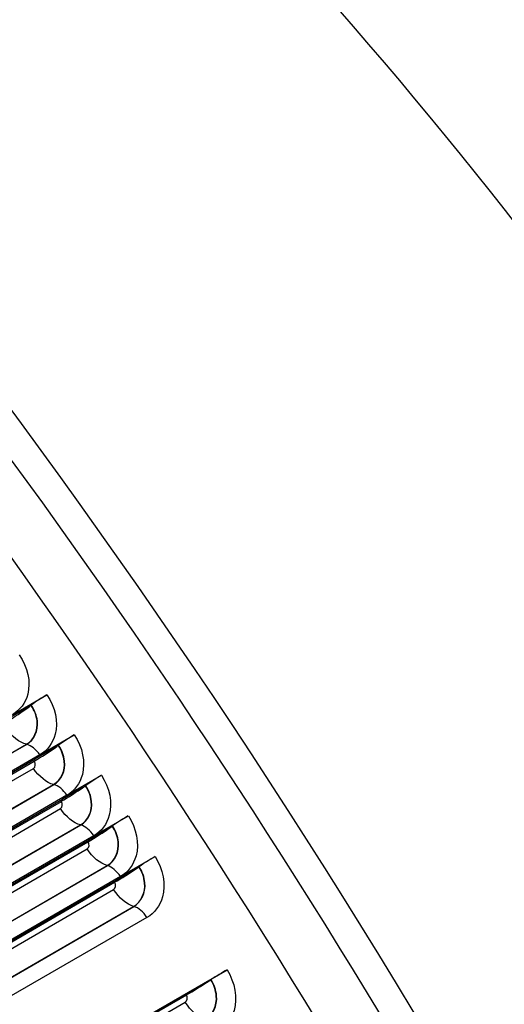
# Model space of a CAD drawing. Units: inches. Extents: x -14 to 112, y -8 to 57.
# Drawn here: x 76 to 78, y 48 to 51 of the extents above; entities that cross this region are included whole.
import ezdxf

# ---------------------------------------------------------------- set-up
doc = ezdxf.new("R2010")
doc.units = ezdxf.units.IN
doc.header["$MEASUREMENT"] = 0
doc.layers.add('PV', color=250, linetype='Continuous')

msp = doc.modelspace()

# ---------------------------------------------------------------- linework, layer by layer
at = {"layer": 'PV'}
for p, q in [((76.0165, 49.0854), (76.1325, 49.1524)), ((76.0742, 49.1133), (76.0015, 49.0713)), ((76.0791, 49.1169), (76.08, 49.1176)), ((76.1086, 48.9505), (76.2246, 49.0175)), ((75.5995, 48.718), (76.0635, 48.9859)), ((75.6003, 48.7178), (76.0643, 48.9857)), ((76.1661, 48.9787), (76.0934, 48.9367)), ((76.171, 48.9822), (76.1719, 48.9829)), ((76.1086, 48.9505), (75.6446, 48.6826)), ((75.5983, 48.6453), (76.0902, 48.9293)), ((75.6294, 48.6688), (76.0934, 48.9367)), ((75.6232, 48.6371), (76.0872, 48.9051)), ((76.1999, 48.8149), (76.3159, 48.8818)), ((75.6908, 48.5829), (76.1549, 48.8508)), ((75.6917, 48.5827), (76.1557, 48.8506)), ((76.2571, 48.8433), (76.1845, 48.8014)), ((76.257, 48.8433), (76.257, 48.8433)), ((76.2621, 48.8469), (76.263, 48.8475)), ((76.1999, 48.8149), (75.7358, 48.5469)), ((75.6892, 48.5103), (76.1811, 48.7943)), ((75.7204, 48.5335), (76.1845, 48.8014)), ((75.7139, 48.5021), (76.178, 48.77)), ((76.2904, 48.6785), (76.4064, 48.7455)), ((75.7814, 48.4471), (76.2455, 48.715)), ((75.7823, 48.4468), (76.2463, 48.7148)), ((76.3524, 48.7108), (76.3533, 48.7115)), ((76.2904, 48.6785), (75.8263, 48.4106)), ((76.3474, 48.7073), (76.2747, 48.6654)), ((75.7792, 48.3746), (76.2711, 48.6586)), ((75.8107, 48.3975), (76.2747, 48.6654)), ((75.8039, 48.3663), (76.2679, 48.6343)), ((76.38, 48.5415), (76.4961, 48.6085)), ((75.8712, 48.3105), (76.3353, 48.5785)), ((75.8721, 48.3103), (76.3361, 48.5782)), ((76.4369, 48.5706), (76.3642, 48.5287)), ((76.4419, 48.574), (76.4428, 48.5747)), ((75.8684, 48.2383), (76.3603, 48.5223)), ((75.9002, 48.2607), (76.3642, 48.5287)), ((76.38, 48.5415), (75.916, 48.2736)), ((75.893, 48.2299), (76.357, 48.4978)), ((75.9602, 48.1733), (76.4242, 48.4413)), ((75.961, 48.1731), (76.4251, 48.441)), ((76.4689, 48.4038), (76.0049, 48.1359)), ((76.0423, 47.8264), (76.7384, 48.2282)), ((76.6786, 48.1913), (76.0693, 47.8395)), ((76.6837, 48.1946), (76.6847, 48.1952)), ((76.1096, 47.86), (76.6014, 48.144)), ((76.1339, 47.8514), (76.5979, 48.1193))]:
    msp.add_line(p, q, dxfattribs=at)
for centre, major_axis, ratio, start_param, end_param in [((70.1922, 43.4097), (-7.4091, 12.833), 0.57735, 3.736081, 5.688697), ((70.077, 43.3432), (7.4375, -12.8821), 0.57735, 1.561979, 2.336225), ((69.9095, 43.2466), (7.4375, -12.8821), 0.57735, 1.560948, 2.337066), ((73.7314, 45.4531), (5.4269, -9.3996), 0.57735, 0.594488, 2.547105), ((69.0639, 42.7583), (7.4244, -12.8594), 0.57735, 0, 2.356194), ((69.029, 42.7382), (7.4142, -12.8418), 0.57735, 5.890409, 8.63938), ((68.9268, 42.6792), (7.3423, -12.7173), 0.57735, 5.905153, 8.63938), ((74.4159, 45.8483), (-5.25, 9.0933), 0.57735, 4.271735, 5.064285), ((68.1902, 42.2539), (5.25, -9.0933), 0.57735, 6.252276, 8.612606), ((68.1902, 42.2539), (5.2391, -9.0743), 0.57735, 0.082523, 2.329421), ((68.0635, 42.1807), (5.2446, -9.0839), 0.57735, 6.233439, 8.612606), ((76.1026, 49.1242), (0.0577, 0.0396), 0.110148, 0.950981, 1.895514), ((76.0445, 49.1067), (-0.0884, -0.0608), 0.110148, 0.950981, 1.836279), ((76.0445, 49.1067), (0.0884, 0.0608), 0.110148, 4.977871, 5.037107), ((76.1942, 48.9899), (0.0579, 0.0393), 0.101191, 0.951664, 1.896197), ((76.1368, 48.9715), (-0.0888, -0.0602), 0.101191, 0.951664, 1.836961), ((76.1368, 48.9715), (0.0888, 0.0602), 0.101191, 4.978554, 5.03779), ((76.2851, 48.8549), (0.0582, 0.0389), 0.092221, 0.952287, 1.896821), ((76.2283, 48.8356), (-0.0892, -0.0596), 0.092221, 0.952287, 1.837585), ((76.2283, 48.8356), (0.0892, 0.0596), 0.092221, 4.979178, 5.038413), ((76.3751, 48.7192), (0.0584, 0.0385), 0.08324, 0.952852, 1.897385), ((76.319, 48.6989), (0.0896, 0.059), 0.08324, 4.979742, 5.038978), ((76.319, 48.6989), (-0.0896, -0.059), 0.08324, 0.952852, 1.83815), ((76.4644, 48.5828), (0.0587, 0.0381), 0.074249, 0.953358, 1.897891), ((76.4089, 48.5616), (-0.09, -0.0585), 0.074249, 0.953358, 1.838656), ((76.4089, 48.5616), (0.09, 0.0585), 0.074249, 4.980248, 5.039484), ((76.7056, 48.2044), (0.0594, 0.0371), 0.04948, 0.954449, 1.898983), ((76.6517, 48.1805), (-0.091, -0.0569), 0.04948, 0.954449, 1.839747), ((76.6517, 48.1805), (0.091, 0.0569), 0.04948, 4.98134, 5.040575)]:
    msp.add_ellipse(centre, major_axis=major_axis, ratio=ratio, start_param=start_param, end_param=end_param, dxfattribs=at)
for points, knots in [([(71.8079, 55.3842), (72.353, 55.3066), (72.9217, 55.1409), (74.286, 54.552), (75.0884, 54.0565), (76.6436, 52.8042), (77.3959, 52.0476), (78.7745, 50.3503), (79.4004, 49.4098), (80.4627, 47.44), (80.8989, 46.411), (81.5375, 44.3683), (81.7397, 43.3548), (81.8894, 41.4458), (81.8367, 40.5505), (81.5382, 39.223), (81.3602, 38.7343), (81.1288, 38.3051)], [2.781274, 2.781274, 2.781274, 2.781274, 3.016089, 3.016089, 3.336472, 3.336472, 3.656873, 3.656873, 3.977203, 3.977203, 4.297513, 4.297513, 4.617862, 4.617862, 4.938282, 4.938282, 5.155662, 5.155662, 5.155662, 5.155662]), ([(76.0397, 49.2866), (76.0681, 49.2458), (76.0789, 49.1955), (76.0681, 49.1543), (76.0603, 49.1247), (76.0419, 49.1001), (76.0165, 49.0854)], [-3.141593, -3.141593, -3.141593, -3.141593, -2.227435, -2.227435, -2.227435, -1.570796, -1.570796, -1.570796, -1.570796]), ([(76.1325, 49.1524), (76.1607, 49.1114), (76.1712, 49.0608), (76.1603, 49.0195), (76.1525, 48.9898), (76.134, 48.9652), (76.1086, 48.9505)], [-3.141593, -3.141593, -3.141593, -3.141593, -2.227435, -2.227435, -2.227435, -1.570796, -1.570796, -1.570796, -1.570796]), ([(76.0635, 48.9859), (76.0891, 49.0007), (76.1032, 49.0316), (76.0993, 49.0646), (76.0972, 49.0825), (76.0901, 49.1008), (76.0791, 49.1169)], [1.570796, 1.570796, 1.570796, 1.570796, 2.589202, 2.589202, 2.589202, 3.141593, 3.141593, 3.141593, 3.141593]), ([(76.0643, 48.9857), (76.0901, 49.0006), (76.1042, 49.0316), (76.1004, 49.0648), (76.0983, 49.0828), (76.0912, 49.1014), (76.08, 49.1176)], [1.570796, 1.570796, 1.570796, 1.570796, 2.587488, 2.587488, 2.587488, 3.141593, 3.141593, 3.141593, 3.141593]), ([(76.2246, 49.0175), (76.2525, 48.9763), (76.2628, 48.9254), (76.2518, 48.884), (76.2438, 48.8542), (76.2253, 48.8295), (76.1999, 48.8149)], [-3.141593, -3.141593, -3.141593, -3.141593, -2.227435, -2.227435, -2.227435, -1.570796, -1.570796, -1.570796, -1.570796]), ([(76.1549, 48.8508), (76.1805, 48.8656), (76.1946, 48.8965), (76.1909, 48.9297), (76.1889, 48.9477), (76.1819, 48.9661), (76.171, 48.9822)], [1.570796, 1.570796, 1.570796, 1.570796, 2.589202, 2.589202, 2.589202, 3.141593, 3.141593, 3.141593, 3.141593]), ([(76.1557, 48.8506), (76.1814, 48.8654), (76.1957, 48.8965), (76.192, 48.9298), (76.19, 48.948), (76.183, 48.9666), (76.1719, 48.9829)], [1.570796, 1.570796, 1.570796, 1.570796, 2.587488, 2.587488, 2.587488, 3.141593, 3.141593, 3.141593, 3.141593]), ([(76.3159, 48.8818), (76.3436, 48.8404), (76.3536, 48.7894), (76.3424, 48.7478), (76.3344, 48.7179), (76.3158, 48.6932), (76.2904, 48.6785)], [-3.141593, -3.141593, -3.141593, -3.141593, -2.227435, -2.227435, -2.227435, -1.570796, -1.570796, -1.570796, -1.570796]), ([(76.2455, 48.715), (76.2711, 48.7297), (76.2853, 48.7608), (76.2818, 48.7941), (76.2798, 48.8121), (76.2729, 48.8306), (76.2621, 48.8469)], [1.570796, 1.570796, 1.570796, 1.570796, 2.589202, 2.589202, 2.589202, 3.141593, 3.141593, 3.141593, 3.141593]), ([(76.2463, 48.7148), (76.272, 48.7296), (76.2864, 48.7608), (76.2829, 48.7942), (76.2809, 48.8124), (76.274, 48.8311), (76.263, 48.8475)], [1.570796, 1.570796, 1.570796, 1.570796, 2.587488, 2.587488, 2.587488, 3.141593, 3.141593, 3.141593, 3.141593]), ([(76.4064, 48.7455), (76.4338, 48.7038), (76.4436, 48.6526), (76.4323, 48.6109), (76.4241, 48.581), (76.4054, 48.5561), (76.38, 48.5415)], [-3.141593, -3.141593, -3.141593, -3.141593, -2.227435, -2.227435, -2.227435, -1.570796, -1.570796, -1.570796, -1.570796]), ([(76.3353, 48.5785), (76.3608, 48.5932), (76.3752, 48.6243), (76.3718, 48.6578), (76.3699, 48.6759), (76.3632, 48.6945), (76.3524, 48.7108)], [1.570796, 1.570796, 1.570796, 1.570796, 2.589202, 2.589202, 2.589202, 3.141593, 3.141593, 3.141593, 3.141593]), ([(76.3361, 48.5782), (76.3618, 48.5931), (76.3763, 48.6243), (76.3729, 48.6579), (76.3711, 48.6762), (76.3642, 48.695), (76.3533, 48.7115)], [1.570796, 1.570796, 1.570796, 1.570796, 2.587488, 2.587488, 2.587488, 3.141593, 3.141593, 3.141593, 3.141593]), ([(76.4961, 48.6085), (76.5233, 48.5666), (76.5328, 48.5152), (76.5213, 48.4734), (76.513, 48.4433), (76.4943, 48.4184), (76.4689, 48.4038)], [-3.141593, -3.141593, -3.141593, -3.141593, -2.227435, -2.227435, -2.227435, -1.570796, -1.570796, -1.570796, -1.570796]), ([(76.4242, 48.4413), (76.4498, 48.456), (76.4643, 48.4872), (76.461, 48.5208), (76.4592, 48.539), (76.4525, 48.5576), (76.4419, 48.574)], [1.570796, 1.570796, 1.570796, 1.570796, 2.589202, 2.589202, 2.589202, 3.141593, 3.141593, 3.141593, 3.141593]), ([(76.4251, 48.441), (76.4508, 48.4559), (76.4653, 48.4872), (76.4621, 48.5209), (76.4604, 48.5393), (76.4536, 48.5581), (76.4428, 48.5747)], [1.570796, 1.570796, 1.570796, 1.570796, 2.587488, 2.587488, 2.587488, 3.141593, 3.141593, 3.141593, 3.141593]), ([(76.7384, 48.2282), (76.7649, 48.1858), (76.7738, 48.1339), (76.7618, 48.0917), (76.7532, 48.0615), (76.7343, 48.0365), (76.7089, 48.0218)], [-3.141593, -3.141593, -3.141593, -3.141593, -2.227435, -2.227435, -2.227435, -1.570796, -1.570796, -1.570796, -1.570796]), ([(76.6646, 48.0607), (76.6902, 48.0754), (76.7049, 48.1068), (76.7021, 48.1407), (76.7005, 48.1591), (76.6941, 48.178), (76.6837, 48.1946)], [1.570796, 1.570796, 1.570796, 1.570796, 2.589202, 2.589202, 2.589202, 3.141593, 3.141593, 3.141593, 3.141593]), ([(76.6654, 48.0604), (76.6911, 48.0752), (76.706, 48.1068), (76.7032, 48.1408), (76.7017, 48.1594), (76.6952, 48.1784), (76.6847, 48.1952)], [1.570796, 1.570796, 1.570796, 1.570796, 2.587488, 2.587488, 2.587488, 3.141593, 3.141593, 3.141593, 3.141593])]:
    msp.add_open_spline(points, degree=3, knots=knots, dxfattribs=at)
for points in [[(76.0486, 49.0985), (76.0487, 49.0975), (76.0488, 49.0965), (76.049, 49.0955)], [(76.0635, 48.9859), (76.0406, 48.9913), (76.0146, 49.0118), (75.9957, 49.0394)], [(76.0643, 48.9857), (76.0641, 48.9858), (76.0638, 48.9859), (76.0635, 48.9859)], [(76.1086, 48.9505), (76.0963, 48.9687), (76.0793, 48.9822), (76.0643, 48.9857)], [(76.1532, 48.9713), (76.1533, 48.9708), (76.1534, 48.9703), (76.1534, 48.9697)], [(76.0872, 48.9051), (76.0945, 48.9093), (76.096, 48.9208), (76.0902, 48.9293)], [(76.1549, 48.8508), (76.1319, 48.8565), (76.106, 48.8773), (76.0872, 48.9051)], [(76.1557, 48.8506), (76.1554, 48.8507), (76.1552, 48.8507), (76.1549, 48.8508)], [(76.1999, 48.8149), (76.1877, 48.8331), (76.1707, 48.8469), (76.1557, 48.8506)], [(76.178, 48.77), (76.1853, 48.7742), (76.1867, 48.7858), (76.1811, 48.7943)], [(76.1001, 48.7528), (76.1013, 48.7518), (76.1025, 48.7508), (76.1038, 48.7498)], [(76.1194, 48.7587), (76.1181, 48.7597), (76.1168, 48.7606), (76.1156, 48.7616)], [(76.2455, 48.715), (76.2224, 48.721), (76.1966, 48.7421), (76.178, 48.77)], [(76.2463, 48.7148), (76.246, 48.7148), (76.2457, 48.7149), (76.2455, 48.715)], [(76.2904, 48.6785), (76.2783, 48.6969), (76.2613, 48.7108), (76.2463, 48.7148)], [(76.2679, 48.6343), (76.2752, 48.6385), (76.2767, 48.6501), (76.2711, 48.6586)], [(76.1906, 48.6168), (76.1915, 48.6158), (76.1925, 48.6149), (76.1935, 48.6139)], [(76.2086, 48.6225), (76.2075, 48.6235), (76.2065, 48.6245), (76.2055, 48.6254)], [(76.3353, 48.5785), (76.3121, 48.5849), (76.2864, 48.6062), (76.2679, 48.6343)], [(76.3361, 48.5782), (76.3358, 48.5783), (76.3355, 48.5784), (76.3353, 48.5785)], [(76.38, 48.5415), (76.3681, 48.5599), (76.3512, 48.574), (76.3361, 48.5782)], [(76.357, 48.4978), (76.3643, 48.502), (76.3659, 48.5137), (76.3603, 48.5223)], [(76.2814, 48.4808), (76.2821, 48.4799), (76.2829, 48.479), (76.2837, 48.478)], [(76.2984, 48.4865), (76.2976, 48.4874), (76.2968, 48.4884), (76.2961, 48.4893)], [(76.4242, 48.4413), (76.401, 48.448), (76.3753, 48.4697), (76.357, 48.4978)], [(76.4251, 48.441), (76.4248, 48.4411), (76.4245, 48.4412), (76.4242, 48.4413)], [(76.4689, 48.4038), (76.457, 48.4223), (76.4402, 48.4366), (76.4251, 48.441)], [(76.1178, 48.3864), (76.1184, 48.3854), (76.119, 48.3843), (76.1195, 48.3833)], [(76.1275, 48.3879), (76.1269, 48.3889), (76.1263, 48.3899), (76.1257, 48.391)], [(76.0747, 48.3615), (76.0751, 48.3603), (76.0754, 48.3591), (76.0755, 48.3579)], [(76.0855, 48.3678), (76.0845, 48.3654), (76.0832, 48.3633), (76.0816, 48.3614)], [(76.6718, 48.1874), (76.6719, 48.1872), (76.6719, 48.1871), (76.6719, 48.1869)], [(76.5541, 48.1195), (76.555, 48.1191), (76.5559, 48.1187), (76.5567, 48.1182)], [(76.5753, 48.129), (76.5744, 48.1293), (76.5734, 48.1297), (76.5724, 48.13)], [(76.5979, 48.1193), (76.6052, 48.1235), (76.6069, 48.1353), (76.6014, 48.144)], [(76.6646, 48.0607), (76.6412, 48.0683), (76.6157, 48.0908), (76.5979, 48.1193)]]:
    msp.add_open_spline(points, degree=3, dxfattribs=at)

doc.saveas('drawing.dxf')
